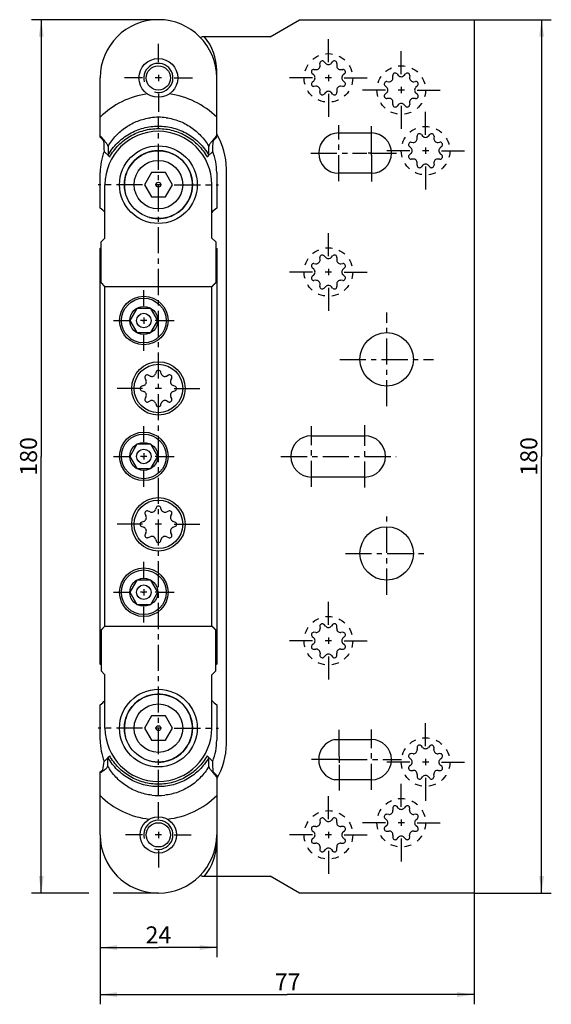
# Model space of a CAD drawing. Extents: x 10 to 120, y 6 to 209.
import ezdxf

# ---------------------------------------------------------------- set-up
doc = ezdxf.new("R2010")
doc.units = 0
doc.header["$LTSCALE"] = 14.340741
doc.linetypes.add('CENTER', pattern=[0.6, 0.375, -0.075, 0.075, -0.075])
doc.linetypes.add('HIDDEN', pattern=[0.2, 0.1, -0.1])
doc.layers.get('0').update_dxf_attribs({"linetype": 'CONTINUOUS'})
for name, color, linetype in [('A_ACHSEN', 7, 'CONTINUOUS'), ('A_BEMASSUNGEN', 7, 'CONTINUOUS'), ('A_FASEN', 7, 'CONTINUOUS'), ('A_FLAECHEN', 7, 'CONTINUOUS'), ('A_RUNDUNGEN', 7, 'CONTINUOUS')]:
    doc.layers.add(name, color=color, linetype=linetype)
doc.styles.add('TEXTSTYLE_2', font='txt')
doc.dimstyles.new('DIMSTYLE_1', dxfattribs={"dimtxt": 3.5, "dimasz": 3.5, "dimexe": 2, "dimexo": 0, "dimgap": 0.875, "dimtad": 1, "dimdec": 4, "dimtxsty": 'TEXTSTYLE_2', "dimblk": '_ARROW_FILLED', "dimblk1": '_ARROW_FILLED', "dimblk2": '_ARROW_FILLED', "dimcen": 0.09, "dimclrt": 5, "dimazin": 3, "dimtp": 0.5, "dimtm": 0.5, "dimtfac": 1, "dimtdec": -1, "dimtofl": 0, "dimtmove": 0, "dimatfit": 3, "dimtolj": 1})
doc.dimstyles.new('DIMSTYLE_2', dxfattribs={"dimtxt": 3.5, "dimasz": 3.5, "dimexe": 2, "dimexo": 0, "dimgap": 0.875, "dimtad": 1, "dimdec": 4, "dimtxsty": 'TEXTSTYLE_2', "dimblk": '_ARROW_FILLED', "dimblk1": '_ARROW_FILLED', "dimblk2": '_ARROW_FILLED', "dimcen": 0.09, "dimclrt": 5, "dimazin": 3, "dimtp": 0.2, "dimtm": 0.2, "dimtfac": 1, "dimtdec": -1, "dimtofl": 0, "dimtmove": 0, "dimatfit": 3, "dimtolj": 1})
doc.dimstyles.new('DIMSTYLE_3', dxfattribs={"dimtxt": 3.5, "dimasz": 3.5, "dimexe": 2, "dimexo": 0, "dimgap": 0.875, "dimtad": 1, "dimdec": 4, "dimtxsty": 'TEXTSTYLE_2', "dimblk": '_ARROW_FILLED', "dimblk1": '_ARROW_FILLED', "dimblk2": '_ARROW_FILLED', "dimcen": 0.09, "dimclrt": 5, "dimazin": 3, "dimtp": 0.3, "dimtm": 0.3, "dimtfac": 1, "dimtdec": -1, "dimtofl": 0, "dimtmove": 0, "dimatfit": 3, "dimtolj": 1})

# ---------------------------------------------------------------- blocks, each defined once
blk = doc.blocks.new('_ARROW_FILLED')
at = {"color": 0, "linetype": 'BYBLOCK'}
blk.add_solid([(0, 0), (-1, 0.143), (-1, -0.143)], dxfattribs=at)
blk = doc.blocks.new('*D0')
at = {"layer": 'A_BEMASSUNGEN', "color": 2, "linetype": 'CONTINUOUS'}
for p, q in [((38.88, 209.22), (12.76, 209.22)), ((14.76, 209.22), (14.76, 119.22)), ((14.76, 29.22), (14.76, 119.22)), ((24.58, 29.22), (12.76, 29.22)), ((38.88, 29.22), (29.57, 29.22))]:
    blk.add_line(p, q, dxfattribs=at)
at = {"layer": 'A_BEMASSUNGEN', "color": 2, "linetype": 'CONTINUOUS', "xscale": 3.5, "yscale": 3.5, "zscale": 3.5}
for p, rotation in [((14.76, 209.22), 90), ((14.76, 29.22), 270)]:
    blk.add_blockref('_ARROW_FILLED', p, dxfattribs=dict(at, rotation=rotation))
at = {"layer": 'A_BEMASSUNGEN', "color": 5, "linetype": 'CONTINUOUS', "insert": (10.39, 119.22), "char_height": 3.5, "width": 11.25, "attachment_point": 2, "rotation": 90, "style": 'TEXTSTYLE_2'}
blk.add_mtext('180', dxfattribs=at)
blk = doc.blocks.new('*D1')
at = {"layer": 'A_BEMASSUNGEN', "color": 2, "linetype": 'CONTINUOUS'}
for p, q in [((26.88, 41.22), (26.88, 15.99)), ((50.88, 41.22), (50.88, 15.99)), ((26.88, 17.99), (38.88, 17.99)), ((50.88, 17.99), (38.88, 17.99))]:
    blk.add_line(p, q, dxfattribs=at)
at = {"layer": 'A_BEMASSUNGEN', "color": 2, "linetype": 'CONTINUOUS', "xscale": 3.5, "yscale": 3.5, "zscale": 3.5, "rotation": 180}
blk.add_blockref('_ARROW_FILLED', (26.88, 17.99), dxfattribs=at)
at = {"layer": 'A_BEMASSUNGEN', "color": 2, "linetype": 'CONTINUOUS', "xscale": 3.5, "yscale": 3.5, "zscale": 3.5}
blk.add_blockref('_ARROW_FILLED', (50.88, 17.99), dxfattribs=at)
at = {"layer": 'A_BEMASSUNGEN', "color": 5, "linetype": 'CONTINUOUS', "insert": (38.88, 22.36), "char_height": 3.5, "width": 8.25, "attachment_point": 2, "style": 'TEXTSTYLE_2'}
blk.add_mtext('24', dxfattribs=at)
blk = doc.blocks.new('*D2')
at = {"layer": 'A_BEMASSUNGEN', "color": 2, "linetype": 'CONTINUOUS'}
for p, q in [((103.88, 209.22), (119.77, 209.22)), ((117.77, 209.22), (117.77, 119.22)), ((117.77, 29.22), (117.77, 119.22)), ((103.88, 29.22), (119.77, 29.22))]:
    blk.add_line(p, q, dxfattribs=at)
at = {"layer": 'A_BEMASSUNGEN', "color": 2, "linetype": 'CONTINUOUS', "xscale": 3.5, "yscale": 3.5, "zscale": 3.5}
for p, rotation in [((117.77, 209.22), 90), ((117.77, 29.22), 270)]:
    blk.add_blockref('_ARROW_FILLED', p, dxfattribs=dict(at, rotation=rotation))
at = {"layer": 'A_BEMASSUNGEN', "color": 5, "linetype": 'CONTINUOUS', "insert": (113.39, 119.22), "char_height": 3.5, "width": 11.25, "attachment_point": 2, "rotation": 90, "style": 'TEXTSTYLE_2'}
blk.add_mtext('180', dxfattribs=at)
blk = doc.blocks.new('*D3')
at = {"layer": 'A_BEMASSUNGEN', "color": 2, "linetype": 'CONTINUOUS'}
for p, q in [((26.88, 41.22), (26.88, 6.3)), ((103.88, 29.22), (103.88, 6.3)), ((26.88, 8.3), (65.38, 8.3)), ((103.88, 8.3), (65.38, 8.3))]:
    blk.add_line(p, q, dxfattribs=at)
at = {"layer": 'A_BEMASSUNGEN', "color": 2, "linetype": 'CONTINUOUS', "xscale": 3.5, "yscale": 3.5, "zscale": 3.5, "rotation": 180}
blk.add_blockref('_ARROW_FILLED', (26.88, 8.3), dxfattribs=at)
at = {"layer": 'A_BEMASSUNGEN', "color": 2, "linetype": 'CONTINUOUS', "xscale": 3.5, "yscale": 3.5, "zscale": 3.5}
blk.add_blockref('_ARROW_FILLED', (103.88, 8.3), dxfattribs=at)
at = {"layer": 'A_BEMASSUNGEN', "color": 5, "linetype": 'CONTINUOUS', "insert": (65.49, 12.67), "char_height": 3.5, "width": 8.25, "attachment_point": 2, "style": 'TEXTSTYLE_2'}
blk.add_mtext('77', dxfattribs=at)

msp = doc.modelspace()

# ---------------------------------------------------------------- linework, layer by layer
at = {"color": 7, "linetype": 'CONTINUOUS'}
for p, q in [((61.87804, 205.71837), (67.94022, 209.21837)), ((67.94022, 209.21837), (103.87804, 209.21837)), ((103.87804, 209.21837), (103.87804, 29.21837)), ((61.87804, 205.71837), (47.87804, 205.71837)), ((70.91309, 198.96067), (71.30755, 198.93087)), ((72.16554, 199.78886), (72.13574, 200.18331)), ((73.0135, 200.54689), (73.27135, 200.2469)), ((74.48473, 200.2469), (74.74258, 200.54689)), ((75.62034, 200.18331), (75.59054, 199.78886)), ((76.44853, 198.93087), (76.84298, 198.96067)), ((70.8495, 197.82506), (70.54951, 198.0829)), ((77.20656, 198.0829), (76.90657, 197.82506)), ((87.16554, 197.28886), (87.13574, 197.68331)), ((88.0135, 198.04689), (88.27135, 197.7469)), ((89.48473, 197.7469), (89.74258, 198.04689)), ((90.62034, 197.68331), (90.59054, 197.28886)), ((70.54951, 196.35383), (70.8495, 196.61167)), ((71.30755, 195.50586), (70.91309, 195.47606)), ((76.84298, 195.47606), (76.44853, 195.50586)), ((76.90657, 196.61167), (77.20656, 196.35383)), ((85.8495, 195.32506), (85.54951, 195.5829)), ((85.91309, 196.46067), (86.30755, 196.43087)), ((91.44853, 196.43087), (91.84298, 196.46067)), ((92.20656, 195.5829), (91.90657, 195.32506)), ((72.13574, 194.25342), (72.16554, 194.64787)), ((73.27135, 194.18983), (73.0135, 193.88984)), ((74.74258, 193.88984), (74.48473, 194.18983)), ((75.59054, 194.64787), (75.62034, 194.25342)), ((85.54951, 193.85383), (85.8495, 194.11167)), ((86.30755, 193.00586), (85.91309, 192.97606)), ((91.84298, 192.97606), (91.44853, 193.00586)), ((91.90657, 194.11167), (92.20656, 193.85383)), ((87.13574, 191.75342), (87.16554, 192.14787)), ((88.27135, 191.68983), (88.0135, 191.38984)), ((89.74258, 191.38984), (89.48473, 191.68983)), ((90.59054, 192.14787), (90.62034, 191.75342)), ((92.16554, 184.78886), (92.13574, 185.18331)), ((93.0135, 185.54689), (93.27135, 185.2469)), ((94.48473, 185.2469), (94.74258, 185.54689)), ((95.62034, 185.18331), (95.59054, 184.78886)), ((90.8495, 182.82506), (90.54951, 183.0829)), ((90.91309, 183.96067), (91.30755, 183.93087)), ((96.44853, 183.93087), (96.84298, 183.96067)), ((97.20656, 183.0829), (96.90657, 182.82506)), ((90.54951, 181.35383), (90.8495, 181.61167)), ((96.90657, 181.61167), (97.20656, 181.35383)), ((91.30755, 180.50586), (90.91309, 180.47606)), ((92.13574, 179.25342), (92.16554, 179.64787)), ((93.27135, 179.18983), (93.0135, 178.88984)), ((94.74258, 178.88984), (94.48473, 179.18983)), ((95.59054, 179.64787), (95.62034, 179.25342)), ((96.84298, 180.47606), (96.44853, 180.50586)), ((26.87804, 170.39419), (26.87804, 177.71837)), ((37.43466, 177.71837), (35.99129, 175.21837)), ((40.32141, 177.71837), (37.43466, 177.71837)), ((41.76479, 175.21837), (40.32141, 177.71837)), ((50.87804, 177.71837), (50.87804, 170.39419)), ((52.87804, 59.96837), (52.87804, 178.46837)), ((35.99129, 175.21837), (37.43466, 172.71837)), ((40.32141, 172.71837), (41.76479, 175.21837)), ((37.43466, 172.71837), (40.32141, 172.71837)), ((27.07804, 163.42151), (27.87804, 164.22142)), ((27.07804, 154.96005), (27.07804, 163.42151)), ((49.87804, 164.22142), (50.67804, 163.42151)), ((50.67804, 163.42151), (50.67804, 154.96005)), ((26.87804, 76.39419), (26.87804, 162.04254)), ((50.87804, 162.04254), (50.87804, 76.39419)), ((73.0135, 160.54689), (73.27135, 160.2469)), ((74.48473, 160.2469), (74.74258, 160.54689)), ((70.91309, 158.96067), (71.30755, 158.93087)), ((72.16554, 159.78886), (72.13574, 160.18331)), ((75.62034, 160.18331), (75.59054, 159.78886)), ((76.44853, 158.93087), (76.84298, 158.96067)), ((70.8495, 157.82506), (70.54951, 158.0829)), ((70.54951, 156.35383), (70.8495, 156.61167)), ((77.20656, 158.0829), (76.90657, 157.82506)), ((76.90657, 156.61167), (77.20656, 156.35383)), ((27.88231, 154.21837), (27.07804, 155.02254)), ((27.87804, 154.16015), (27.07804, 154.96005)), ((50.67804, 155.02254), (49.87377, 154.21837)), ((49.87804, 84.21409), (49.87804, 154.22264)), ((50.67804, 154.96005), (49.90928, 154.19139)), ((71.30755, 155.50586), (70.91309, 155.47606)), ((72.13574, 154.25342), (72.16554, 154.64787)), ((75.59054, 154.64787), (75.62034, 154.25342)), ((76.84298, 155.47606), (76.44853, 155.50586)), ((27.87804, 84.21837), (27.87804, 154.21837)), ((27.87804, 154.21837), (49.87804, 154.21837)), ((73.27135, 154.18983), (73.0135, 153.88984)), ((74.74258, 153.88984), (74.48473, 154.18983)), ((34.43466, 149.71837), (32.99129, 147.21837)), ((37.32141, 149.71837), (34.43466, 149.71837)), ((38.76479, 147.21837), (37.32141, 149.71837)), ((32.99129, 147.21837), (34.43466, 144.71837)), ((37.32141, 144.71837), (38.76479, 147.21837)), ((34.43466, 144.71837), (37.32141, 144.71837)), ((37.15856, 135.7842), (36.80554, 135.96268)), ((38.403, 136.62437), (38.27958, 136.24854)), ((39.4765, 136.24854), (39.35308, 136.62437)), ((40.95054, 135.96268), (40.59752, 135.7842)), ((36.13373, 135.29087), (36.31221, 134.93784)), ((41.44387, 134.93784), (41.62235, 135.29087)), ((35.84787, 133.81683), (35.47204, 133.69341)), ((35.47204, 132.74332), (35.84787, 132.6199)), ((42.28404, 133.69341), (41.90821, 133.81683)), ((41.90821, 132.6199), (42.28404, 132.74332)), ((36.31221, 131.49889), (36.13373, 131.14586)), ((36.80554, 130.47405), (37.15856, 130.65253)), ((38.27958, 130.18819), (38.403, 129.81236)), ((39.35308, 129.81236), (39.4765, 130.18819)), ((40.59752, 130.65253), (40.95054, 130.47405)), ((41.62235, 131.14586), (41.44387, 131.49889)), ((34.43466, 121.71837), (32.99129, 119.21837)), ((37.32141, 121.71837), (34.43466, 121.71837)), ((38.76479, 119.21837), (37.32141, 121.71837)), ((32.99129, 119.21837), (34.43466, 116.71837)), ((37.32141, 116.71837), (38.76479, 119.21837)), ((34.43466, 116.71837), (37.32141, 116.71837)), ((37.15856, 107.7842), (36.80554, 107.96268)), ((38.403, 108.62437), (38.27958, 108.24854)), ((39.4765, 108.24854), (39.35308, 108.62437)), ((40.95054, 107.96268), (40.59752, 107.7842)), ((35.84787, 105.81683), (35.47204, 105.69341)), ((36.13373, 107.29087), (36.31221, 106.93784)), ((41.44387, 106.93784), (41.62235, 107.29087)), ((42.28404, 105.69341), (41.90821, 105.81683)), ((35.47204, 104.74332), (35.84787, 104.6199)), ((36.31221, 103.49889), (36.13373, 103.14586)), ((41.62235, 103.14586), (41.44387, 103.49889)), ((41.90821, 104.6199), (42.28404, 104.74332)), ((36.80554, 102.47405), (37.15856, 102.65253)), ((38.27958, 102.18819), (38.403, 101.81236)), ((39.35308, 101.81236), (39.4765, 102.18819)), ((40.59752, 102.65253), (40.95054, 102.47405)), ((34.43466, 93.71837), (32.99129, 91.21837)), ((37.32141, 93.71837), (34.43466, 93.71837)), ((38.76479, 91.21837), (37.32141, 93.71837)), ((32.99129, 91.21837), (34.43466, 88.71837)), ((37.32141, 88.71837), (38.76479, 91.21837)), ((34.43466, 88.71837), (37.32141, 88.71837)), ((27.07804, 83.47668), (27.84893, 84.24748)), ((27.88231, 84.21837), (27.07804, 83.41419)), ((27.07804, 83.47668), (27.07804, 75.01522)), ((27.87804, 84.21837), (49.87804, 84.21837)), ((50.67804, 83.41419), (49.87377, 84.21837)), ((49.87804, 84.27659), (50.67804, 83.47668)), ((50.67804, 75.01522), (50.67804, 83.47668)), ((72.13574, 84.18331), (72.16554, 83.78886)), ((73.27135, 84.2469), (73.0135, 84.54689)), ((74.74258, 84.54689), (74.48473, 84.2469)), ((75.59054, 83.78886), (75.62034, 84.18331)), ((70.54951, 82.0829), (70.8495, 81.82506)), ((71.30755, 82.93087), (70.91309, 82.96067)), ((76.84298, 82.96067), (76.44853, 82.93087)), ((76.90657, 81.82506), (77.20656, 82.0829)), ((70.8495, 80.61167), (70.54951, 80.35383)), ((70.91309, 79.47606), (71.30755, 79.50586)), ((76.44853, 79.50586), (76.84298, 79.47606)), ((77.20656, 80.35383), (76.90657, 80.61167)), ((72.16554, 78.64787), (72.13574, 78.25342)), ((73.0135, 77.88984), (73.27135, 78.18983)), ((74.48473, 78.18983), (74.74258, 77.88984)), ((75.62034, 78.25342), (75.59054, 78.64787)), ((27.07804, 75.01522), (27.87804, 74.21531)), ((49.87804, 74.21531), (50.67804, 75.01522)), ((26.87804, 60.71837), (26.87804, 68.04254)), ((50.87804, 68.04254), (50.87804, 60.71837)), ((37.43466, 65.71837), (35.99129, 63.21837)), ((40.32141, 65.71837), (37.43466, 65.71837)), ((41.76479, 63.21837), (40.32141, 65.71837)), ((35.99129, 63.21837), (37.43466, 60.71837)), ((40.32141, 60.71837), (41.76479, 63.21837)), ((37.43466, 60.71837), (40.32141, 60.71837)), ((92.13574, 59.18331), (92.16554, 58.78886)), ((93.27135, 59.2469), (93.0135, 59.54689)), ((94.74258, 59.54689), (94.48473, 59.2469)), ((95.59054, 58.78886), (95.62034, 59.18331)), ((90.54951, 57.0829), (90.8495, 56.82506)), ((91.30755, 57.93087), (90.91309, 57.96067)), ((96.84298, 57.96067), (96.44853, 57.93087)), ((96.90657, 56.82506), (97.20656, 57.0829)), ((90.8495, 55.61167), (90.54951, 55.35383)), ((97.20656, 55.35383), (96.90657, 55.61167)), ((90.91309, 54.47606), (91.30755, 54.50586)), ((92.16554, 53.64787), (92.13574, 53.25342)), ((93.0135, 52.88984), (93.27135, 53.18983)), ((94.48473, 53.18983), (94.74258, 52.88984)), ((95.62034, 53.25342), (95.59054, 53.64787)), ((96.44853, 54.50586), (96.84298, 54.47606)), ((87.13574, 46.68331), (87.16554, 46.28886)), ((88.27135, 46.7469), (88.0135, 47.04689)), ((89.74258, 47.04689), (89.48473, 46.7469)), ((90.59054, 46.28886), (90.62034, 46.68331)), ((86.30755, 45.43087), (85.91309, 45.46067)), ((91.84298, 45.46067), (91.44853, 45.43087)), ((71.30755, 42.93087), (70.91309, 42.96067)), ((72.13574, 44.18331), (72.16554, 43.78886)), ((73.27135, 44.2469), (73.0135, 44.54689)), ((74.74258, 44.54689), (74.48473, 44.2469)), ((75.59054, 43.78886), (75.62034, 44.18331)), ((76.84298, 42.96067), (76.44853, 42.93087)), ((85.54951, 44.5829), (85.8495, 44.32506)), ((85.8495, 43.11167), (85.54951, 42.85383)), ((91.90657, 44.32506), (92.20656, 44.5829)), ((92.20656, 42.85383), (91.90657, 43.11167)), ((70.54951, 42.0829), (70.8495, 41.82506)), ((70.8495, 40.61167), (70.54951, 40.35383)), ((76.90657, 41.82506), (77.20656, 42.0829)), ((77.20656, 40.35383), (76.90657, 40.61167)), ((85.91309, 41.97606), (86.30755, 42.00586)), ((87.16554, 41.14787), (87.13574, 40.75342)), ((88.0135, 40.38984), (88.27135, 40.68983)), ((89.48473, 40.68983), (89.74258, 40.38984)), ((90.62034, 40.75342), (90.59054, 41.14787)), ((91.44853, 42.00586), (91.84298, 41.97606)), ((70.91309, 39.47606), (71.30755, 39.50586)), ((72.16554, 38.64787), (72.13574, 38.25342)), ((75.62034, 38.25342), (75.59054, 38.64787)), ((76.44853, 39.50586), (76.84298, 39.47606)), ((73.0135, 37.88984), (73.27135, 38.18983)), ((74.48473, 38.18983), (74.74258, 37.88984)), ((47.87804, 32.71837), (61.87804, 32.71837)), ((67.94022, 29.21837), (61.87804, 32.71837)), ((103.87804, 29.21837), (67.94022, 29.21837))]:
    msp.add_line(p, q, dxfattribs=at)
for centre in [(35.87804, 147.21837), (35.87804, 119.21837), (35.87804, 91.21837)]:
    msp.add_circle(centre, 2.88675, dxfattribs=at)
for centre, radius, start, end in [((38.87804, 197.21837), 12, 0, 180), ((70.87543, 198.46209), 0.5, 85.6798567, 229.3201433), ((71.36781, 199.72859), 0.8, 265.6798567, 4.3201433), ((72.63432, 200.22097), 0.5, 40.6798567, 184.3201433), ((73.87804, 200.76837), 0.8, 220.6798567, 319.3201433), ((75.12176, 200.22097), 0.5, 355.6798567, 139.3201433), ((76.38827, 199.72859), 0.8, 175.6798567, 274.3201433), ((76.88065, 198.46209), 0.5, 310.6798567, 94.3201433), ((70.32804, 197.21837), 0.8, 310.6798567, 49.3201433), ((77.42804, 197.21837), 0.8, 130.6798567, 229.3201433), ((86.36781, 197.22859), 0.8, 265.6798567, 4.3201433), ((87.63432, 197.72097), 0.5, 40.6798567, 184.3201433), ((88.87804, 198.26837), 0.8, 220.6798567, 319.3201433), ((90.12176, 197.72097), 0.5, 355.6798567, 139.3201433), ((91.38827, 197.22859), 0.8, 175.6798567, 274.3201433), ((70.87543, 195.97464), 0.5, 130.6798567, 274.3201433), ((71.36781, 194.70814), 0.8, 355.6798567, 94.3201433), ((76.38827, 194.70814), 0.8, 85.6798567, 184.3201433), ((76.88065, 195.97464), 0.5, 265.6798567, 49.3201433), ((85.87543, 195.96209), 0.5, 85.6798567, 229.3201433), ((85.32804, 194.71837), 0.8, 310.6798567, 49.3201433), ((92.42804, 194.71837), 0.8, 130.6798567, 229.3201433), ((91.88065, 195.96209), 0.5, 310.6798567, 94.3201433), ((72.63432, 194.21576), 0.5, 175.6798567, 319.3201433), ((73.87804, 193.66837), 0.8, 40.6798567, 139.3201433), ((75.12176, 194.21576), 0.5, 220.6798567, 4.3201433), ((85.87543, 193.47464), 0.5, 130.6798567, 274.3201433), ((86.36781, 192.20814), 0.8, 355.6798567, 94.3201433), ((91.38827, 192.20814), 0.8, 85.6798567, 184.3201433), ((91.88065, 193.47464), 0.5, 265.6798567, 49.3201433), ((87.63432, 191.71576), 0.5, 175.6798567, 319.3201433), ((88.87804, 191.16837), 0.8, 40.6798567, 139.3201433), ((90.12176, 191.71576), 0.5, 220.6798567, 4.3201433), ((91.36781, 184.72859), 0.8, 265.6798567, 4.3201433), ((92.63432, 185.22097), 0.5, 40.6798567, 184.3201433), ((93.87804, 185.76837), 0.8, 220.6798567, 319.3201433), ((95.12176, 185.22097), 0.5, 355.6798567, 139.3201433), ((96.38827, 184.72859), 0.8, 175.6798567, 274.3201433), ((90.87543, 183.46209), 0.5, 85.6798567, 229.3201433), ((90.32804, 182.21837), 0.8, 310.6798567, 49.3201433), ((97.42804, 182.21837), 0.8, 130.6798567, 229.3201433), ((96.88065, 183.46209), 0.5, 310.6798567, 94.3201433), ((90.87543, 180.97464), 0.5, 130.6798567, 274.3201433), ((96.88065, 180.97464), 0.5, 265.6798567, 49.3201433), ((91.36781, 179.70814), 0.8, 355.6798567, 94.3201433), ((92.63432, 179.21576), 0.5, 175.6798567, 319.3201433), ((93.87804, 178.66837), 0.8, 40.6798567, 139.3201433), ((95.12176, 179.21576), 0.5, 220.6798567, 4.3201433), ((96.38827, 179.70814), 0.8, 85.6798567, 184.3201433), ((24.12804, 166.21837), 5, 41.2520037, 56.632987), ((53.62804, 166.21837), 5, 123.367013, 138.7479963), ((24.12804, 166.21837), 5, 303.367013, 306.4288091), ((53.62804, 166.21837), 5, 233.5711909, 236.632987), ((72.63432, 160.22097), 0.5, 40.6798567, 184.3201433), ((75.12176, 160.22097), 0.5, 355.6798567, 139.3201433), ((70.87543, 158.46209), 0.5, 85.6798567, 229.3201433), ((71.36781, 159.72859), 0.8, 265.6798567, 4.3201433), ((73.87804, 160.76837), 0.8, 220.6798567, 319.3201433), ((76.38827, 159.72859), 0.8, 175.6798567, 274.3201433), ((76.88065, 158.46209), 0.5, 310.6798567, 94.3201433), ((70.87543, 155.97464), 0.5, 130.6798567, 274.3201433), ((70.32804, 157.21837), 0.8, 310.6798567, 49.3201433), ((77.42804, 157.21837), 0.8, 130.6798567, 229.3201433), ((76.88065, 155.97464), 0.5, 265.6798567, 49.3201433), ((71.36781, 154.70814), 0.8, 355.6798567, 94.3201433), ((72.63432, 154.21576), 0.5, 175.6798567, 319.3201433), ((73.87804, 153.66837), 0.8, 40.6798567, 139.3201433), ((75.12176, 154.21576), 0.5, 220.6798567, 4.3201433), ((76.38827, 154.70814), 0.8, 85.6798567, 184.3201433), ((36.57994, 135.51646), 0.5, 63.1798567, 206.8201433), ((37.51951, 136.49814), 0.8, 243.1798567, 341.8201433), ((38.87804, 136.46837), 0.5, 18.1798567, 161.8201433), ((40.23656, 136.49814), 0.8, 198.1798567, 296.8201433), ((41.17614, 135.51646), 0.5, 333.1798567, 116.8201433), ((35.59827, 134.57689), 0.8, 288.1798567, 26.8201433), ((42.15781, 134.57689), 0.8, 153.1798567, 251.8201433), ((35.62804, 133.21837), 0.5, 108.1798567, 251.8201433), ((35.59827, 131.85984), 0.8, 333.1798567, 71.8201433), ((42.15781, 131.85984), 0.8, 108.1798567, 206.8201433), ((42.12804, 133.21837), 0.5, 288.1798567, 71.8201433), ((36.57994, 130.92027), 0.5, 153.1798567, 296.8201433), ((37.51951, 129.93859), 0.8, 18.1798567, 116.8201433), ((40.23656, 129.93859), 0.8, 63.1798567, 161.8201433), ((41.17614, 130.92027), 0.5, 243.1798567, 26.8201433), ((38.87804, 129.96837), 0.5, 198.1798567, 341.8201433), ((36.57994, 107.51646), 0.5, 63.1798567, 206.8201433), ((37.51951, 108.49814), 0.8, 243.1798567, 341.8201433), ((38.87804, 108.46837), 0.5, 18.1798567, 161.8201433), ((40.23656, 108.49814), 0.8, 198.1798567, 296.8201433), ((41.17614, 107.51646), 0.5, 333.1798567, 116.8201433), ((35.62804, 105.21837), 0.5, 108.1798567, 251.8201433), ((35.59827, 106.57689), 0.8, 288.1798567, 26.8201433), ((42.15781, 106.57689), 0.8, 153.1798567, 251.8201433), ((42.12804, 105.21837), 0.5, 288.1798567, 71.8201433), ((35.59827, 103.85984), 0.8, 333.1798567, 71.8201433), ((42.15781, 103.85984), 0.8, 108.1798567, 206.8201433), ((36.57994, 102.92027), 0.5, 153.1798567, 296.8201433), ((37.51951, 101.93859), 0.8, 18.1798567, 116.8201433), ((38.87804, 101.96837), 0.5, 198.1798567, 341.8201433), ((40.23656, 101.93859), 0.8, 63.1798567, 161.8201433), ((41.17614, 102.92027), 0.5, 243.1798567, 26.8201433), ((71.36781, 83.72859), 0.8, 265.6798567, 4.3201433), ((72.63432, 84.22097), 0.5, 40.6798567, 184.3201433), ((73.87804, 84.76837), 0.8, 220.6798567, 319.3201433), ((75.12176, 84.22097), 0.5, 355.6798567, 139.3201433), ((76.38827, 83.72859), 0.8, 175.6798567, 274.3201433), ((70.87543, 82.46209), 0.5, 85.6798567, 229.3201433), ((70.32804, 81.21837), 0.8, 310.6798567, 49.3201433), ((77.42804, 81.21837), 0.8, 130.6798567, 229.3201433), ((76.88065, 82.46209), 0.5, 310.6798567, 94.3201433), ((70.87543, 79.97464), 0.5, 130.6798567, 274.3201433), ((71.36781, 78.70814), 0.8, 355.6798567, 94.3201433), ((76.38827, 78.70814), 0.8, 85.6798567, 184.3201433), ((76.88065, 79.97464), 0.5, 265.6798567, 49.3201433), ((72.63432, 78.21576), 0.5, 175.6798567, 319.3201433), ((73.87804, 77.66837), 0.8, 40.6798567, 139.3201433), ((75.12176, 78.21576), 0.5, 220.6798567, 4.3201433), ((24.12804, 72.21837), 5, 53.5711909, 56.632987), ((53.62804, 72.21837), 5, 123.367013, 126.4288091), ((24.12804, 72.21837), 5, 303.367013, 318.7479963), ((53.62804, 72.21837), 5, 221.2520037, 236.632987), ((92.63432, 59.22097), 0.5, 40.6798567, 184.3201433), ((93.87804, 59.76837), 0.8, 220.6798567, 319.3201433), ((95.12176, 59.22097), 0.5, 355.6798567, 139.3201433), ((90.87543, 57.46209), 0.5, 85.6798567, 229.3201433), ((90.32804, 56.21837), 0.8, 310.6798567, 49.3201433), ((91.36781, 58.72859), 0.8, 265.6798567, 4.3201433), ((96.38827, 58.72859), 0.8, 175.6798567, 274.3201433), ((97.42804, 56.21837), 0.8, 130.6798567, 229.3201433), ((96.88065, 57.46209), 0.5, 310.6798567, 94.3201433), ((90.87543, 54.97464), 0.5, 130.6798567, 274.3201433), ((96.88065, 54.97464), 0.5, 265.6798567, 49.3201433), ((91.36781, 53.70814), 0.8, 355.6798567, 94.3201433), ((92.63432, 53.21576), 0.5, 175.6798567, 319.3201433), ((93.87804, 52.66837), 0.8, 40.6798567, 139.3201433), ((95.12176, 53.21576), 0.5, 220.6798567, 4.3201433), ((96.38827, 53.70814), 0.8, 85.6798567, 184.3201433), ((87.63432, 46.72097), 0.5, 40.6798567, 184.3201433), ((88.87804, 47.26837), 0.8, 220.6798567, 319.3201433), ((90.12176, 46.72097), 0.5, 355.6798567, 139.3201433), ((72.63432, 44.22097), 0.5, 40.6798567, 184.3201433), ((75.12176, 44.22097), 0.5, 355.6798567, 139.3201433), ((85.87543, 44.96209), 0.5, 85.6798567, 229.3201433), ((86.36781, 46.22859), 0.8, 265.6798567, 4.3201433), ((91.38827, 46.22859), 0.8, 175.6798567, 274.3201433), ((91.88065, 44.96209), 0.5, 310.6798567, 94.3201433), ((70.87543, 42.46209), 0.5, 85.6798567, 229.3201433), ((71.36781, 43.72859), 0.8, 265.6798567, 4.3201433), ((73.87804, 44.76837), 0.8, 220.6798567, 319.3201433), ((76.38827, 43.72859), 0.8, 175.6798567, 274.3201433), ((76.88065, 42.46209), 0.5, 310.6798567, 94.3201433), ((85.87543, 42.47464), 0.5, 130.6798567, 274.3201433), ((85.32804, 43.71837), 0.8, 310.6798567, 49.3201433), ((92.42804, 43.71837), 0.8, 130.6798567, 229.3201433), ((91.88065, 42.47464), 0.5, 265.6798567, 49.3201433), ((38.87804, 41.21837), 12, 180, 360), ((70.32804, 41.21837), 0.8, 310.6798567, 49.3201433), ((77.42804, 41.21837), 0.8, 130.6798567, 229.3201433), ((86.36781, 41.20814), 0.8, 355.6798567, 94.3201433), ((87.63432, 40.71576), 0.5, 175.6798567, 319.3201433), ((88.87804, 40.16837), 0.8, 40.6798567, 139.3201433), ((90.12176, 40.71576), 0.5, 220.6798567, 4.3201433), ((91.38827, 41.20814), 0.8, 85.6798567, 184.3201433), ((70.87543, 39.97464), 0.5, 130.6798567, 274.3201433), ((71.36781, 38.70814), 0.8, 355.6798567, 94.3201433), ((76.38827, 38.70814), 0.8, 85.6798567, 184.3201433), ((76.88065, 39.97464), 0.5, 265.6798567, 49.3201433), ((72.63432, 38.21576), 0.5, 175.6798567, 319.3201433), ((73.87804, 37.66837), 0.8, 40.6798567, 139.3201433), ((75.12176, 38.21576), 0.5, 220.6798567, 4.3201433)]:
    msp.add_arc(centre, radius, start, end, dxfattribs=at)
at = {"color": 9, "linetype": 'CONTINUOUS'}
for centre, start, end in [((39.87804, 198.71837), 0, 39.5211964), ((39.87804, 39.71837), 320.4788036, 360)]:
    msp.add_arc(centre, 11, start, end, dxfattribs=at)
at = {"color": 2, "linetype": 'CONTINUOUS'}
for centre, radius in [((38.87804, 197.21837), 3), ((38.87804, 175.21837), 7), ((38.87804, 63.21837), 7), ((38.87804, 41.21837), 3)]:
    msp.add_arc(centre, radius, 255, 195, dxfattribs=at)
at = {"color": 7, "linetype": 'CONTINUOUS'}
for centre, start_param, end_param in [((38.87804, 177.71837), 2.769825405, 3.141592654), ((38.87804, 177.71837), 0, 0.371767249), ((38.87804, 60.71837), -3.141592654, -2.769825405), ((38.87804, 60.71837), -0.371767249, 0)]:
    msp.add_ellipse(centre, major_axis=(12, 0), ratio=1, start_param=start_param, end_param=end_param, dxfattribs=at)
at = {"layer": 'A_ACHSEN', "color": 7, "linetype": 'CENTER'}
for p, q in [((73.87804, 200.47762), (73.87804, 205.21837)), ((38.87804, 200.47762), (38.87804, 204.21837)), ((88.87804, 197.97762), (88.87804, 202.71837)), ((35.61878, 197.21837), (31.87804, 197.21837)), ((42.1373, 197.21837), (45.87804, 197.21837)), ((70.61878, 197.21837), (65.87804, 197.21837)), ((77.1373, 197.21837), (81.87804, 197.21837)), ((38.87804, 193.95911), (38.87804, 190.21837)), ((73.87804, 193.95911), (73.87804, 189.21837)), ((85.61878, 194.71837), (80.87804, 194.71837)), ((92.1373, 194.71837), (96.87804, 194.71837)), ((88.87804, 191.45911), (88.87804, 186.71837)), ((38.87804, 49.21837), (38.87804, 189.21837)), ((93.87804, 185.47762), (93.87804, 190.21837)), ((76.02804, 175.9411), (76.02804, 187.49563)), ((82.72804, 181.91826), (82.72804, 187.94276)), ((70.25077, 181.71837), (81.80531, 181.71837)), ((82.53215, 181.71837), (88.95243, 181.71837)), ((82.72804, 181.27693), (82.72804, 175.49397)), ((90.61878, 182.21837), (85.87804, 182.21837)), ((97.1373, 182.21837), (101.87804, 182.21837)), ((93.87804, 178.95911), (93.87804, 174.21837)), ((35.61878, 175.21837), (26.47804, 175.21837)), ((42.1373, 175.21837), (51.27804, 175.21837)), ((73.87804, 160.47762), (73.87804, 165.21837)), ((70.61878, 157.21837), (65.87804, 157.21837)), ((77.1373, 157.21837), (81.87804, 157.21837)), ((35.87804, 150.21847), (35.87804, 153.46837)), ((73.87804, 153.95911), (73.87804, 149.21837)), ((85.87804, 129.55641), (85.87804, 148.88032)), ((29.62804, 147.21837), (32.87794, 147.21837)), ((35.61878, 147.21837), (35.87794, 147.21837)), ((38.87814, 147.21837), (42.1373, 147.21837)), ((35.87804, 140.96837), (35.87804, 144.21827)), ((76.21609, 139.21837), (95.53999, 139.21837)), ((35.61878, 133.21837), (30.37804, 133.21837)), ((42.1373, 133.21837), (47.37804, 133.21837)), ((35.87804, 122.21847), (35.87804, 125.46837)), ((70.37804, 112.95551), (70.37804, 125.48122)), ((81.37804, 112.78526), (81.37804, 125.65147)), ((29.62804, 119.21837), (32.87794, 119.21837)), ((35.61878, 119.21837), (35.87794, 119.21837)), ((38.87814, 119.21837), (42.1373, 119.21837)), ((64.11519, 119.21837), (87.81114, 119.21837)), ((35.87804, 112.96837), (35.87804, 116.21827)), ((85.87804, 90.71837), (85.87804, 107.71837)), ((35.61878, 105.21837), (30.37804, 105.21837)), ((42.1373, 105.21837), (47.37804, 105.21837)), ((35.87804, 94.21847), (35.87804, 97.46837)), ((77.37804, 99.21837), (94.37804, 99.21837)), ((29.62804, 91.21837), (32.87794, 91.21837)), ((35.61878, 91.21837), (35.87794, 91.21837)), ((38.87814, 91.21837), (42.1373, 91.21837)), ((35.87804, 84.96837), (35.87804, 88.21827)), ((73.87804, 84.47762), (73.87804, 89.21837)), ((70.61878, 81.21837), (65.87804, 81.21837)), ((77.1373, 81.21837), (81.87804, 81.21837)), ((73.87804, 77.95911), (73.87804, 73.21837)), ((35.61878, 63.21837), (26.47804, 63.21837)), ((42.1373, 63.21837), (51.27804, 63.21837)), ((76.129, 57.46167), (76.129, 63.52894)), ((82.72804, 50.50101), (82.72804, 62.93572)), ((93.87804, 59.47762), (93.87804, 64.21837)), ((75.79305, 56.71837), (69.9215, 56.71837)), ((76.129, 55.63497), (76.129, 50.35057)), ((76.51068, 56.71837), (88.9454, 56.71837)), ((90.61878, 56.21837), (85.87804, 56.21837)), ((97.1373, 56.21837), (101.87804, 56.21837)), ((93.87804, 52.95911), (93.87804, 48.21837)), ((88.87804, 46.97762), (88.87804, 51.71837)), ((73.87804, 44.47762), (73.87804, 49.21837)), ((38.87804, 44.47762), (38.87804, 47.96837)), ((85.61878, 43.71837), (80.87804, 43.71837)), ((92.1373, 43.71837), (96.87804, 43.71837)), ((35.61878, 41.21837), (32.12804, 41.21837)), ((42.1373, 41.21837), (45.62804, 41.21837)), ((70.61878, 41.21837), (65.87804, 41.21837)), ((77.1373, 41.21837), (81.87804, 41.21837)), ((88.87804, 40.45911), (88.87804, 35.71837)), ((38.87804, 37.95911), (38.87804, 34.46837)), ((73.87804, 37.95911), (73.87804, 33.21837))]:
    msp.add_line(p, q, dxfattribs=at)
at = {"layer": 'A_ACHSEN', "color": 7, "linetype": 'CONTINUOUS'}
for p, q in [((39.52989, 197.21837), (38.22619, 197.21837)), ((38.87804, 197.87022), (38.87804, 196.56651)), ((74.52989, 197.21837), (73.22619, 197.21837)), ((73.87804, 197.87022), (73.87804, 196.56651)), ((88.87804, 195.37022), (88.87804, 194.06651)), ((89.52989, 194.71837), (88.22619, 194.71837)), ((76.02804, 185.86837), (82.72804, 185.86837)), ((93.87804, 182.87022), (93.87804, 181.56651)), ((82.53215, 181.71837), (82.07619, 181.71837)), ((82.72804, 181.27693), (82.72804, 181.91826)), ((94.52989, 182.21837), (93.22619, 182.21837)), ((82.72804, 177.56837), (76.02804, 177.56837)), ((39.52989, 175.21837), (38.22619, 175.21837)), ((74.52989, 157.21837), (73.22619, 157.21837)), ((73.87804, 157.87022), (73.87804, 156.56651)), ((35.61878, 147.21837), (35.22619, 147.21837)), ((36.52989, 147.21837), (35.87794, 147.21837)), ((35.87804, 147.87022), (35.87804, 146.56651)), ((38.87814, 147.21837), (38.22619, 147.21837)), ((39.52989, 133.21837), (38.22619, 133.21837)), ((70.37804, 123.46837), (81.37804, 123.46837)), ((35.87804, 119.87022), (35.87804, 118.56651)), ((35.61878, 119.21837), (35.22619, 119.21837)), ((36.52989, 119.21837), (35.87794, 119.21837)), ((38.87814, 119.21837), (38.22619, 119.21837)), ((81.37804, 114.96837), (70.37804, 114.96837)), ((39.52989, 105.21837), (38.22619, 105.21837)), ((35.87804, 91.87022), (35.87804, 90.56651)), ((35.61878, 91.21837), (35.22619, 91.21837)), ((36.52989, 91.21837), (35.87794, 91.21837)), ((38.87814, 91.21837), (38.22619, 91.21837)), ((74.52989, 81.21837), (73.22619, 81.21837)), ((73.87804, 81.87022), (73.87804, 80.56651)), ((39.52989, 63.21837), (38.22619, 63.21837)), ((75.20804, 60.86837), (82.72804, 60.86837)), ((76.129, 57.37022), (76.129, 56.06651)), ((93.87804, 56.87022), (93.87804, 55.56651)), ((75.79305, 56.71837), (76.51068, 56.71837)), ((94.52989, 56.21837), (93.22619, 56.21837)), ((82.72804, 52.56837), (75.20804, 52.56837)), ((89.52989, 43.71837), (88.22619, 43.71837)), ((88.87804, 44.37022), (88.87804, 43.06651)), ((39.52989, 41.21837), (38.22619, 41.21837)), ((38.87804, 41.87022), (38.87804, 40.56651)), ((74.52989, 41.21837), (73.22619, 41.21837)), ((73.87804, 41.87022), (73.87804, 40.56651))]:
    msp.add_line(p, q, dxfattribs=at)
at = {"layer": 'A_ACHSEN', "color": 8, "linetype": 'HIDDEN'}
for centre in [(73.87804, 197.21837), (88.87804, 194.71837), (93.87804, 182.21837), (73.87804, 157.21837), (73.87804, 81.21837), (93.87804, 56.21837), (88.87804, 43.71837), (73.87804, 41.21837)]:
    msp.add_circle(centre, 5, dxfattribs=at)
at = {"layer": 'A_ACHSEN', "color": 7, "linetype": 'CONTINUOUS'}
for centre, radius in [((38.87804, 197.21837), 2.5), ((38.87804, 175.21837), 5), ((85.87804, 139.21837), 5.5), ((38.87804, 133.21837), 5.5), ((38.87804, 133.21837), 5), ((38.87804, 105.21837), 5.5), ((38.87804, 105.21837), 5), ((85.87804, 99.21837), 5.5), ((38.87804, 63.21837), 5), ((38.87804, 41.21837), 2.5)]:
    msp.add_circle(centre, radius, dxfattribs=at)
for centre, radius, start, end in [((76.02804, 181.71837), 4.15, 90, 270), ((82.72804, 181.71837), 4.15, 270, 90), ((70.37804, 119.21837), 4.25, 90, 270), ((81.37804, 119.21837), 4.25, 270, 90), ((76.129, 56.71837), 4.25096, 102.5122128, 257.4877872), ((82.72804, 56.71837), 4.15, 270, 90)]:
    msp.add_arc(centre, radius, start, end, dxfattribs=at)
at = {"layer": 'A_FASEN', "color": 7, "linetype": 'CONTINUOUS'}
for centre, radius in [((38.87804, 175.21837), 8), ((38.87804, 175.21837), 7), ((38.87804, 63.21837), 8), ((38.87804, 63.21837), 7)]:
    msp.add_circle(centre, radius, dxfattribs=at)
at = {"layer": 'A_FLAECHEN', "color": 7, "linetype": 'CONTINUOUS'}
for centre, radius in [((38.87804, 175.21837), 0.5), ((35.87804, 147.21837), 1.5), ((35.87804, 119.21837), 1.5), ((35.87804, 91.21837), 1.5), ((38.87804, 63.21837), 0.5)]:
    msp.add_circle(centre, radius, dxfattribs=at)
at = {"layer": 'A_RUNDUNGEN', "color": 7, "linetype": 'CONTINUOUS'}
for p, q in [((47.87804, 205.71837), (47.48701, 205.49261)), ((26.87804, 184.98061), (26.87804, 197.21837)), ((50.87804, 184.98061), (50.87804, 197.21837)), ((27.21754, 184.64111), (26.87804, 184.98061)), ((50.87804, 184.98061), (50.53957, 184.64214)), ((28.51189, 183.11742), (28.51188, 181.32803)), ((49.24419, 181.32803), (49.24419, 183.11745)), ((28.85382, 180.92149), (27.6978, 182.07752)), ((50.05828, 182.07752), (48.90226, 180.92149)), ((27.87804, 164.22142), (27.87804, 175.21837)), ((49.87804, 164.22142), (49.87804, 175.21837)), ((27.87804, 63.21837), (27.87804, 74.21531)), ((49.87804, 63.21837), (49.87804, 74.21531)), ((27.6978, 56.35921), (28.85415, 57.51557)), ((48.90226, 57.51524), (50.05828, 56.35921)), ((49.24418, 55.31931), (49.24419, 57.1087)), ((26.87804, 54.17631), (27.04106, 54.28063)), ((26.87804, 41.21837), (26.87804, 54.17631)), ((50.87804, 53.45612), (50.53924, 53.79492)), ((50.87804, 53.45612), (50.87804, 41.21837)), ((47.48701, 32.94412), (47.87804, 32.71837))]:
    msp.add_line(p, q, dxfattribs=at)
at = {"layer": 'A_RUNDUNGEN', "color": 9, "linetype": 'CONTINUOUS'}
msp.add_line((50.87804, 197.21837), (50.87804, 198.71837), dxfattribs=at)
at = {"layer": 'A_RUNDUNGEN', "color": 7, "linetype": 'CONTINUOUS'}
for centre, radius in [((38.87804, 197.21837), 4), ((35.87804, 147.21837), 5), ((35.87804, 119.21837), 5), ((35.87804, 91.21837), 5), ((38.87804, 41.21837), 3.75)]:
    msp.add_circle(centre, radius, dxfattribs=at)
at = {"layer": 'A_RUNDUNGEN', "color": 9, "linetype": 'CONTINUOUS'}
for centre in [(35.87804, 147.21837), (35.87804, 119.21837), (35.87804, 91.21837)]:
    msp.add_circle(centre, 4.6, dxfattribs=at)
for centre, radius, start, end in [((38.88575, 177.08988), 16.98285, 97.6843217, 134.9948241), ((38.87011, 177.08954), 16.98324, 45.0054231, 82.3149446), ((38.87806, 177.21368), 11.90577, 82.2674654, 97.7327339), ((38.88477, 61.34528), 16.98103, 225.0037567, 263.652329), ((38.87804, 61.26822), 11.95065, 263.6380015, 276.3619771), ((38.8713, 61.34529), 16.98104, 276.3477073, 314.9962559)]:
    msp.add_arc(centre, radius, start, end, dxfattribs=at)
at = {"layer": 'A_RUNDUNGEN', "color": 7, "linetype": 'CONTINUOUS'}
for centre, radius, start, end in [((38.87804, 175.21837), 11, 0, 180), ((38.87804, 178.46837), 14, 0, 31.0027191), ((783.13276, 222.21319), 756.5004, 182.87984666, 183.04122107), ((-699.72742, 221.92103), 750.84359, 356.95817101, 357.12076121), ((38.87804, 63.21837), 11, 180, 360), ((38.87804, 59.96837), 14, 328.9972809, 360), ((-236.29441, 63.57038), 264.88355, 358.2333193, 358.6027247), ((-71.39626, 68.74612), 99.86525, 351.8563807, 352.874901), ((-705.37686, 16.22353), 756.50058, 2.8798467, 3.04122108), ((16.97942, 68.80709), 17.82097, 303.741554, 304.1168112), ((17.72548, 67.70665), 16.49147, 304.1152949, 304.8194061), ((21.40103, 62.589), 10.19013, 307.028661, 307.2416138)]:
    msp.add_arc(centre, radius, start, end, dxfattribs=at)
at = {"layer": 'A_RUNDUNGEN', "color": 9, "linetype": 'CONTINUOUS'}
for points, knots in [([(28.51191, 183.11744), (28.96712, 183.90419), (30.05938, 185.38056), (32.15137, 187.16645), (34.59328, 188.43474), (36.37457, 188.88886), (37.27611, 189.01119)], [0, 0, 0, 0, 0.249877368, 0.499841186, 0.749886816, 1, 1, 1, 1]), ([(40.47997, 189.01119), (41.38151, 188.88886), (43.1628, 188.43474), (45.6047, 187.16643), (47.69669, 185.38055), (48.78897, 183.90419), (49.24418, 183.11744)], [0, 0, 0, 0, 0.250113569, 0.500159414, 0.750123071, 1, 1, 1, 1]), ([(28.51188, 181.32803), (29.03597, 182.22599), (30.32539, 183.89274), (32.83343, 185.80339), (35.7503, 187.00525), (38.87804, 187.41476), (42.00578, 187.00525), (44.92265, 185.80339), (47.43068, 183.89273), (48.72012, 182.226), (49.24419, 181.32803)], [0, 0, 0, 0, 0.12500631, 0.249997295, 0.374999487, 0.500000003, 0.625000519, 0.750002718, 0.874993687, 1, 1, 1, 1]), ([(28.85383, 180.92149), (29.34967, 181.80307), (30.58181, 183.44253), (33.0036, 185.32642), (35.8351, 186.5132), (38.87808, 186.91777), (41.92108, 186.51319), (44.75249, 185.32631), (47.17456, 183.44266), (48.40611, 181.80275), (48.90193, 180.92117)], [0, 0, 0, 0, 0.125006141, 0.249999504, 0.375000113, 0.500000371, 0.625000548, 0.750000877, 0.874994882, 1, 1, 1, 1]), ([(49.24419, 57.1087), (48.72005, 56.21062), (47.43044, 54.54371), (44.92201, 52.63293), (42.00469, 51.43115), (38.87652, 51.02194), (35.74846, 51.43193), (32.83144, 52.63444), (30.32349, 54.54584), (29.03429, 56.21309), (28.51037, 57.11129)], [0, 0, 0, 0, 0.125006315, 0.249997285, 0.374999483, 0.499999999, 0.625000515, 0.750002709, 0.874993688, 1, 1, 1, 1]), ([(48.90224, 57.51525), (48.40641, 56.63366), (47.17427, 54.9942), (44.75248, 53.11031), (41.92098, 51.92353), (38.878, 51.51896), (35.83499, 51.92354), (33.00359, 53.11042), (30.5815, 54.99406), (29.34998, 56.63399), (28.85415, 57.51557)], [0, 0, 0, 0, 0.125006123, 0.249999484, 0.375000091, 0.500000348, 0.625000526, 0.750000851, 0.874994896, 1, 1, 1, 1]), ([(37.55379, 49.39117), (36.61854, 49.49578), (34.76584, 49.92973), (32.22352, 51.21322), (30.05165, 53.05369), (28.92751, 54.58663), (28.46324, 55.40418)], [0, 0, 0, 0, 0.250114919, 0.500162222, 0.750125867, 1, 1, 1, 1]), ([(49.24417, 55.31929), (48.77737, 54.51251), (47.65237, 53.00098), (45.49026, 51.1876), (42.96632, 49.92313), (41.12948, 49.49487), (40.20229, 49.39117)], [0, 0, 0, 0, 0.249875582, 0.499839776, 0.749886533, 1, 1, 1, 1])]:
    msp.add_open_spline(points, degree=3, knots=knots, dxfattribs=at)
at = {"layer": 'A_RUNDUNGEN', "color": 7, "linetype": 'CONTINUOUS'}
for points, knots in [([(28.51189, 183.11742), (28.51189, 183.1344), (28.50486, 183.17379), (28.47084, 183.27037), (28.38967, 183.42227), (28.25034, 183.63847), (28.06083, 183.90085), (27.8245, 184.20499), (27.43115, 184.68449), (27.10757, 185.05417), (26.87804, 185.30952)], [0, 0, 0, 0, 0.018513569, 0.04312243, 0.111556461, 0.205514067, 0.323680418, 0.464341612, 0.625543985, 1, 1, 1, 1]), ([(50.87804, 185.30952), (50.64851, 185.05418), (50.32494, 184.6845), (49.9316, 184.20501), (49.69527, 183.90088), (49.50576, 183.63851), (49.36643, 183.42231), (49.28525, 183.2704), (49.25123, 183.17382), (49.24419, 183.13443), (49.24419, 183.11745)], [0, 0, 0, 0, 0.374451184, 0.535652066, 0.676312412, 0.794478704, 0.888438041, 0.956875802, 0.981486079, 1, 1, 1, 1]), ([(27.21752, 184.64112), (27.26434, 184.59431), (27.3319, 184.5246), (27.4165, 184.43245), (27.47159, 184.36989), (27.5177, 184.31441), (27.55375, 184.26806), (27.57616, 184.2335), (27.58735, 184.21325), (27.58775, 184.20537)], [0, 0, 0, 0, 0.345966481, 0.507119094, 0.653767289, 0.781319979, 0.884673521, 0.95875701, 1, 1, 1, 1]), ([(50.16833, 184.20537), (50.16872, 184.21324), (50.1799, 184.23348), (50.2023, 184.26804), (50.23835, 184.31438), (50.28446, 184.36987), (50.33956, 184.43244), (50.42417, 184.5246), (50.49174, 184.59431), (50.53856, 184.64112)], [0, 0, 0, 0, 0.041214599, 0.115253466, 0.218613213, 0.346194296, 0.492855549, 0.654013741, 1, 1, 1, 1]), ([(28.85382, 180.92149), (28.80921, 180.9661), (28.7451, 181.03235), (28.6654, 181.11974), (28.61442, 181.17823), (28.57255, 181.22942), (28.54055, 181.27166), (28.52112, 181.30276), (28.51188, 181.32106), (28.51188, 181.32803)], [0, 0, 0, 0, 0.354616379, 0.518026773, 0.664897345, 0.790485357, 0.890416089, 0.96085042, 1, 1, 1, 1]), ([(49.24419, 181.32803), (49.2442, 181.32106), (49.23496, 181.30275), (49.21553, 181.27166), (49.18353, 181.22942), (49.14165, 181.17823), (49.09068, 181.11973), (49.01097, 181.03235), (48.94686, 180.9661), (48.90226, 180.92149)], [0, 0, 0, 0, 0.039153665, 0.109591001, 0.209520361, 0.335106584, 0.481975159, 0.645384131, 1, 1, 1, 1]), ([(28.51037, 57.11129), (28.51054, 57.11812), (28.52014, 57.13596), (28.53981, 57.16653), (28.57212, 57.20828), (28.61423, 57.25909), (28.66537, 57.31731), (28.74518, 57.40446), (28.80924, 57.47066), (28.85382, 57.51524)], [0, 0, 0, 0, 0.038471947, 0.108546903, 0.208359156, 0.334011957, 0.481072648, 0.644757589, 1, 1, 1, 1]), ([(48.90226, 57.51524), (48.94687, 57.47063), (49.01097, 57.40438), (49.09068, 57.317), (49.14166, 57.2585), (49.18353, 57.20731), (49.21553, 57.16507), (49.23496, 57.13397), (49.2442, 57.11567), (49.24419, 57.1087)], [0, 0, 0, 0, 0.354616063, 0.518026387, 0.664897167, 0.790485755, 0.890416746, 0.960850496, 1, 1, 1, 1]), ([(27.56787, 54.47674), (27.69933, 54.57668), (27.92929, 54.75993), (28.2105, 55.02029), (28.37583, 55.20878), (28.4467, 55.3317), (28.46257, 55.38263), (28.46324, 55.40418)], [0, 0, 0, 0, 0.379231461, 0.674341741, 0.88058693, 0.950475387, 1, 1, 1, 1]), ([(49.24418, 55.31931), (49.24418, 55.30233), (49.25122, 55.26294), (49.28523, 55.16637), (49.36641, 55.01446), (49.50574, 54.79826), (49.69524, 54.53588), (49.93157, 54.23175), (50.32492, 53.75224), (50.6485, 53.38256), (50.87804, 53.12721)], [0, 0, 0, 0, 0.018513535, 0.043122331, 0.111556218, 0.205513765, 0.323680125, 0.464341353, 0.625543786, 1, 1, 1, 1]), ([(27.46196, 54.59972), (27.46106, 54.59347), (27.44824, 54.57853), (27.42379, 54.55366), (27.38383, 54.52023), (27.33222, 54.47994), (27.26973, 54.43422), (27.17245, 54.3662), (27.09508, 54.31519), (27.04159, 54.28096)], [0, 0, 0, 0, 0.035738539, 0.103843049, 0.202522979, 0.327888296, 0.475495877, 0.640503393, 1, 1, 1, 1]), ([(27.14197, 54.16788), (27.17695, 54.19222), (27.31015, 54.28573), (27.44177, 54.38153), (27.53767, 54.45388)], [0, 0, 0, 0, 0.261832739, 1, 1, 1, 1]), ([(50.53856, 53.79561), (50.49174, 53.84242), (50.42417, 53.91213), (50.33956, 54.00429), (50.28446, 54.06686), (50.23835, 54.12235), (50.2023, 54.1687), (50.17989, 54.20325), (50.16872, 54.22349), (50.16833, 54.23136)], [0, 0, 0, 0, 0.345982105, 0.507142056, 0.653806621, 0.781391303, 0.884756451, 0.958792646, 1, 1, 1, 1])]:
    msp.add_open_spline(points, degree=3, knots=knots, dxfattribs=at)

# ---------------------------------------------------------------- dimensions: what is measured, and where the dimension line sits
at = {"layer": 'A_BEMASSUNGEN', "color": 2, "linetype": 'CONTINUOUS'}
for base, p1, p2, angle, dimstyle, picture, middle in [((14.7641, 29.21837), (38.87804, 209.21837), (38.87804, 29.21837), 270, 'DIMSTYLE_1', '*D0', (14.7641, 118.71837)), ((117.76632, 29.21837), (103.87804, 209.21837), (103.87804, 29.21837), 270, 'DIMSTYLE_1', '*D2', (117.76632, 118.71837)), ((26.87804, 17.9866), (50.87804, 41.21837), (26.87804, 41.21837), 180, 'DIMSTYLE_2', '*D1', (38.37804, 17.9866))]:
    dim = msp.add_linear_dim(base=base, p1=p1, p2=p2, angle=angle, dimstyle=dimstyle, dxfattribs=at)
    dim.commit()
    dim.dimension.update_dxf_attribs({"geometry": picture, "text_midpoint": middle, "dimtype": 160})
dim = msp.add_linear_dim(base=(103.87804, 8.29833), p1=(26.87804, 41.21837), p2=(103.87804, 29.21837), dimstyle='DIMSTYLE_3', dxfattribs=at)
dim.commit()
dim.dimension.update_dxf_attribs({"geometry": '*D3', "text_midpoint": (64.992, 8.29833), "dimtype": 160})

doc.saveas('drawing.dxf')
